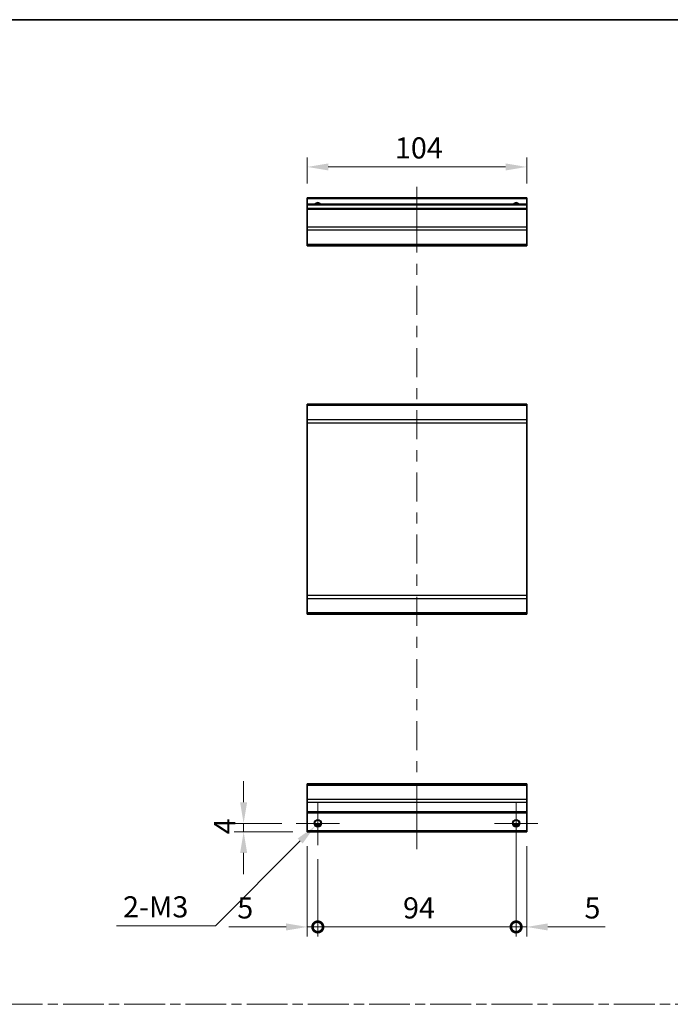
# Model space of a CAD drawing. Units: millimetres. Extents: x 0 to 7274, y -25 to 1264.
# Drawn here: x 3719 to 4028, y 517 to 984 of the extents above; entities that cross this region are included whole.
import ezdxf

# ---------------------------------------------------------------- set-up
doc = ezdxf.new("R2010")
doc.units = ezdxf.units.MM
doc.header["$LTSCALE"] = 4.5
doc.linetypes.add('CHAIN', pattern=[0.3543, 0.2362, -0.0295, 0.0591, -0.0295])
doc.layers.get('Defpoints').update_dxf_attribs({"lineweight": 25})
for name, color, linetype, lineweight in [('Border (ISO)', 7, 'Continuous', 35), ('Center Mark (ISO)', 131, 'Continuous', 18), ('Centerline (ISO)', 131, 'Continuous', 18), ('Dimension (ISO)', 7, 'Continuous', 18), ('Dimension (ISO) @ 1', 7, 'Continuous', 18), ('Sketch Geometry (ISO)', 7, 'Continuous', 18), ('Visible (ISO)', 7, 'Continuous', 35), ('Visible Narrow (ISO)', 7, 'Continuous', 25)]:
    doc.layers.add(name, color=color, linetype=linetype, lineweight=lineweight)
doc.styles.add('Note Text (TK)', font='MS PGothic.ttf')
doc.dimstyles.new('Default - Method 1b (TK)', dxfattribs={"dimscale": 4.5, "dimtxt": 2.5, "dimasz": 2.5, "dimexe": 1, "dimexo": 1.5, "dimgap": 1, "dimtad": 1, "dimtoh": 1, "dimrnd": 1e-08, "dimdsep": 46, "dimtxsty": 'Note Text (TK)', "dimcen": 0.09, "dimdle": 5, "dimclrd": 100, "dimclre": 100, "dimclrt": 7, "dimadec": 1, "dimazin": 1, "dimtfac": 1, "dimtmove": 0, "dimatfit": 3, "dimfxl": 0, "dimtolj": 1, "dimlwd": -1, "dimlwe": -1, "dimarcsym": 0})

# ---------------------------------------------------------------- blocks, each defined once
blk = doc.blocks.new('図面枠 tk図枠')
at = {"layer": 'Border (ISO)'}
blk.add_line((14.5, 289), (405.5, 289), dxfattribs=at)
blk = doc.blocks.new('_DotSmall')
at = {"color": 0, "linetype": 'ByBlock', "const_width": 0.5}
blk.add_lwpolyline([(-0.0625, 0, 1), (0.0625, 0, 1)], format="xyb", close=True, dxfattribs=at)
blk = doc.blocks.new('*D73')
at = {"layer": 'Defpoints', "color": 0, "transparency": 16777216}
for p in [(3855.69, 598.98), (3860.69, 592.73), (3860.69, 553.95)]:
    blk.add_point(p, dxfattribs=at)
at = {"layer": 'Dimension (ISO)', "color": 100, "transparency": 16777216}
for p, q in [((3855.69, 592.23), (3855.69, 549.45)), ((3860.69, 585.98), (3860.69, 549.45)), ((3845.69, 553.95), (3818.54, 553.95)), ((3860.69, 553.95), (3855.69, 553.95)), ((3860.69, 553.95), (3880.69, 553.95))]:
    blk.add_line(p, q, dxfattribs=at)
blk.add_solid([(3845.69, 555.61), (3845.69, 552.28), (3855.69, 553.95)], dxfattribs=at)
at = {"layer": 'Dimension (ISO)', "color": 100, "transparency": 16777216, "xscale": 10, "yscale": 10, "zscale": 10, "rotation": 180}
blk.add_blockref('_DotSmall', (3860.69, 553.95), dxfattribs=at)
at = {"layer": 'Dimension (ISO)', "color": 7, "transparency": 16777216, "insert": (3822.54, 562.95), "char_height": 10, "attachment_point": 4, "style": 'Note Text (TK)'}
blk.add_mtext('\\A1;5', dxfattribs=at)
blk = doc.blocks.new('*D74')
at = {"layer": 'Defpoints', "color": 0, "transparency": 16777216}
for p in [(3954.69, 602.98), (3860.69, 592.73), (3954.69, 553.95)]:
    blk.add_point(p, dxfattribs=at)
at = {"layer": 'Dimension (ISO)', "color": 100, "transparency": 16777216}
for p, q in [((3954.69, 596.23), (3954.69, 549.45)), ((3860.69, 585.98), (3860.69, 549.45)), ((3860.69, 553.95), (3954.69, 553.95))]:
    blk.add_line(p, q, dxfattribs=at)
at = {"layer": 'Dimension (ISO)', "color": 100, "transparency": 16777216, "xscale": 10, "yscale": 10, "zscale": 10, "rotation": 180}
blk.add_blockref('_DotSmall', (3860.69, 553.95), dxfattribs=at)
at = {"layer": 'Dimension (ISO)', "color": 100, "transparency": 16777216, "xscale": 10, "yscale": 10, "zscale": 10}
blk.add_blockref('_DotSmall', (3954.69, 553.95), dxfattribs=at)
at = {"layer": 'Dimension (ISO)', "color": 7, "transparency": 16777216, "insert": (3901.08, 562.95), "char_height": 10, "attachment_point": 4, "style": 'Note Text (TK)'}
blk.add_mtext('\\A1;94', dxfattribs=at)
blk = doc.blocks.new('*D75')
at = {"layer": 'Defpoints', "color": 0, "transparency": 16777216}
for p in [(3954.69, 602.98), (3959.69, 598.98), (3959.69, 553.95)]:
    blk.add_point(p, dxfattribs=at)
at = {"layer": 'Dimension (ISO)', "color": 100, "transparency": 16777216}
for p, q in [((3954.69, 596.23), (3954.69, 549.45)), ((3959.69, 592.23), (3959.69, 549.45)), ((3954.69, 553.95), (3944.69, 553.95)), ((3954.69, 553.95), (3959.69, 553.95)), ((3969.69, 553.95), (3996.85, 553.95))]:
    blk.add_line(p, q, dxfattribs=at)
blk.add_solid([(3969.69, 555.61), (3969.69, 552.28), (3959.69, 553.95)], dxfattribs=at)
at = {"layer": 'Dimension (ISO)', "color": 100, "transparency": 16777216, "xscale": 10, "yscale": 10, "zscale": 10}
blk.add_blockref('_DotSmall', (3954.69, 553.95), dxfattribs=at)
at = {"layer": 'Dimension (ISO)', "color": 7, "transparency": 16777216, "insert": (3987.06, 562.95), "char_height": 10, "attachment_point": 4, "style": 'Note Text (TK)'}
blk.add_mtext('\\A1;5', dxfattribs=at)
blk = doc.blocks.new('*D76')
at = {"layer": 'Defpoints', "color": 0, "transparency": 16777216}
for p in [(3825.55, 602.98), (3850.44, 602.98), (3855.69, 598.98)]:
    blk.add_point(p, dxfattribs=at)
at = {"layer": 'Dimension (ISO)', "color": 100, "transparency": 16777216}
for p, q in [((3825.55, 612.98), (3825.55, 622.98)), ((3843.69, 602.98), (3821.05, 602.98)), ((3825.55, 598.98), (3825.55, 602.98)), ((3848.94, 598.98), (3821.05, 598.98)), ((3825.55, 588.98), (3825.55, 578.98))]:
    blk.add_line(p, q, dxfattribs=at)
for points in [[(3823.89, 612.98), (3827.22, 612.98), (3825.55, 602.98)], [(3823.89, 588.98), (3827.22, 588.98), (3825.55, 598.98)]]:
    blk.add_solid(points, dxfattribs=at)
at = {"layer": 'Dimension (ISO)', "color": 7, "transparency": 16777216, "insert": (3816.55, 597.82), "char_height": 10, "attachment_point": 4, "rotation": 90, "style": 'Note Text (TK)'}
blk.add_mtext('\\A1;4', dxfattribs=at)
blk = doc.blocks.new('*D77')
at = {"layer": 'Defpoints', "color": 0, "transparency": 16777216}
for p in [(3859.44, 601.73), (3861.95, 604.23)]:
    blk.add_point(p, dxfattribs=at)
at = {"layer": 'Dimension (ISO)', "color": 100, "transparency": 16777216}
for p, q in [((3860.29, 602.98), (3861.1, 602.98)), ((3860.69, 602.57), (3860.69, 603.38)), ((3812.18, 554.46), (3852.37, 594.65)), ((3765.34, 554.46), (3812.18, 554.46))]:
    blk.add_line(p, q, dxfattribs=at)
blk.add_solid([(3851.19, 595.83), (3853.55, 593.48), (3859.44, 601.73)], dxfattribs=at)
at = {"layer": 'Dimension (ISO)', "color": 7, "transparency": 16777216, "insert": (3765.34, 563.46), "char_height": 10, "attachment_point": 4, "style": 'Note Text (TK)'}
blk.add_mtext('\\A1; 2-M3', dxfattribs=at)
blk = doc.blocks.new('*D78')
at = {"layer": 'Defpoints', "color": 0, "transparency": 16777216}
for p in [(3855.69, 913.78), (3855.69, 899.14), (3959.69, 899.14)]:
    blk.add_point(p, dxfattribs=at)
at = {"layer": 'Dimension (ISO)', "color": 100, "transparency": 16777216}
for p, q in [((3855.69, 905.89), (3855.69, 918.28)), ((3949.69, 913.78), (3865.69, 913.78)), ((3959.69, 905.89), (3959.69, 918.28))]:
    blk.add_line(p, q, dxfattribs=at)
for points in [[(3865.69, 915.45), (3865.69, 912.12), (3855.69, 913.78)], [(3949.69, 915.45), (3949.69, 912.12), (3959.69, 913.78)]]:
    blk.add_solid(points, dxfattribs=at)
at = {"layer": 'Dimension (ISO)', "color": 7, "transparency": 16777216, "insert": (3897.24, 922.78), "char_height": 10, "attachment_point": 4, "style": 'Note Text (TK)'}
blk.add_mtext('\\A1;104', dxfattribs=at)

msp = doc.modelspace()

# ---------------------------------------------------------------- linework, layer by layer
at = {"layer": 'Center Mark (ISO)', "linetype": 'Continuous'}
for p, q in [((3860.694, 602.977), (3860.694, 613.227)), ((3954.694, 602.977), (3954.694, 613.227)), ((3860.694, 602.977), (3850.444, 602.977)), ((3860.694, 602.977), (3870.944, 602.977)), ((3860.694, 602.977), (3860.694, 592.727)), ((3954.694, 602.977), (3944.444, 602.977)), ((3954.694, 602.977), (3964.944, 602.977)), ((3954.694, 602.977), (3954.694, 592.727))]:
    msp.add_line(p, q, dxfattribs=at)
at = {"layer": 'Centerline (ISO)'}
for p, q in [((3907.694, 895.635), (3907.694, 904.385)), ((3907.694, 895.635), (3907.694, 886.885)), ((3907.694, 599.477), (3907.694, 608.227)), ((3907.694, 599.477), (3907.694, 590.727))]:
    msp.add_line(p, q, dxfattribs=at)
at = {"layer": 'Centerline (ISO)', "linetype": 'Continuous'}
for p, q in [((3907.694, 886.885), (3907.694, 873.195)), ((3907.694, 867.945), (3907.694, 862.695)), ((3907.694, 857.445), (3907.694, 843.754)), ((3907.694, 838.504), (3907.694, 833.254)), ((3907.694, 828.004), (3907.694, 814.313)), ((3907.694, 809.063), (3907.694, 803.813)), ((3907.694, 798.563), (3907.694, 784.872)), ((3907.694, 779.622), (3907.694, 774.372)), ((3907.694, 769.122), (3907.694, 755.431)), ((3907.694, 750.181), (3907.694, 744.931)), ((3907.694, 739.681), (3907.694, 725.99)), ((3907.694, 720.74), (3907.694, 715.49)), ((3907.694, 710.24), (3907.694, 696.55)), ((3907.694, 691.3), (3907.694, 686.05)), ((3907.694, 680.8), (3907.694, 667.109)), ((3907.694, 661.859), (3907.694, 656.609)), ((3907.694, 651.359), (3907.694, 637.668)), ((3907.694, 632.418), (3907.694, 627.168)), ((3907.694, 621.918), (3907.694, 608.227))]:
    msp.add_line(p, q, dxfattribs=at)
at = {"layer": 'Sketch Geometry (ISO)', "color": 4, "linetype": 'CHAIN', "ltscale": 18.194183}
msp.add_line((3362.865, 517.316), (4698.456, 517.316), dxfattribs=at)
at = {"layer": 'Visible (ISO)'}
for p, q in [((3855.694, 898.635), (3855.694, 899.135)), ((3959.694, 899.135), (3855.694, 899.135)), ((3855.694, 898.635), (3855.694, 896.135)), ((3855.694, 895.635), (3855.694, 896.135)), ((3959.694, 896.135), (3855.694, 896.135)), ((3855.694, 895.635), (3855.694, 894.135)), ((3959.694, 899.135), (3959.694, 898.635)), ((3959.694, 896.135), (3959.694, 898.635)), ((3959.694, 896.135), (3959.694, 895.635)), ((3959.694, 894.135), (3959.694, 895.635)), ((3855.694, 893.635), (3855.694, 894.135)), ((3959.694, 894.135), (3855.694, 894.135)), ((3855.694, 893.635), (3855.694, 885.264)), ((3959.694, 894.135), (3959.694, 893.635)), ((3959.694, 885.264), (3959.694, 893.635)), ((3855.694, 883.85), (3855.694, 885.264)), ((3855.694, 883.85), (3855.694, 877.021)), ((3959.694, 885.264), (3959.694, 883.85)), ((3959.694, 877.021), (3959.694, 883.85)), ((3855.694, 876.435), (3855.694, 877.021)), ((3855.694, 876.435), (3959.694, 876.435)), ((3959.694, 877.021), (3959.694, 876.435)), ((3855.694, 800.844), (3855.694, 801.429)), ((3959.694, 801.429), (3855.694, 801.429)), ((3855.694, 800.844), (3855.694, 794.015)), ((3959.694, 801.429), (3959.694, 800.844)), ((3959.694, 794.015), (3959.694, 800.844)), ((3855.694, 792.601), (3855.694, 794.015)), ((3855.694, 792.601), (3855.694, 710.858)), ((3959.694, 794.015), (3959.694, 792.601)), ((3959.694, 710.858), (3959.694, 792.601)), ((3855.694, 709.444), (3855.694, 710.858)), ((3855.694, 709.444), (3855.694, 702.615)), ((3959.694, 710.858), (3959.694, 709.444)), ((3959.694, 702.615), (3959.694, 709.444)), ((3855.694, 702.029), (3855.694, 702.615)), ((3959.694, 702.029), (3855.694, 702.029)), ((3959.694, 702.615), (3959.694, 702.029)), ((3855.694, 621.091), (3855.694, 621.677)), ((3959.694, 621.677), (3855.694, 621.677)), ((3855.694, 621.091), (3855.694, 614.263)), ((3959.694, 621.677), (3959.694, 621.091)), ((3959.694, 614.263), (3959.694, 621.091)), ((3855.694, 612.849), (3855.694, 614.263)), ((3855.694, 612.849), (3855.694, 608.477)), ((3959.694, 614.263), (3959.694, 612.849)), ((3959.694, 608.477), (3959.694, 612.849)), ((3855.694, 607.977), (3855.694, 608.477)), ((3855.694, 607.977), (3855.694, 599.477)), ((3959.694, 607.977), (3855.694, 607.977)), ((3959.694, 608.477), (3959.694, 607.977)), ((3959.694, 599.477), (3959.694, 607.977)), ((3861.812, 601.977), (3859.576, 601.977)), ((3955.812, 601.977), (3953.576, 601.977)), ((3855.694, 598.977), (3855.694, 599.477)), ((3959.694, 598.977), (3855.694, 598.977)), ((3959.694, 599.477), (3959.694, 598.977))]:
    msp.add_line(p, q, dxfattribs=at)
for centre in [(3860.694, 602.977), (3954.694, 602.977)]:
    msp.add_circle(centre, 1.5, dxfattribs=at)
for centre in [(3860.694, 895.135), (3954.694, 895.135)]:
    msp.add_arc(centre, 1.5, 41.81031, 138.18969, dxfattribs=at)
at = {"layer": 'Visible Narrow (ISO)'}
for p, q in [((3959.694, 898.635), (3855.694, 898.635)), ((3959.694, 895.635), (3855.694, 895.635)), ((3959.694, 893.635), (3855.694, 893.635)), ((3959.694, 885.264), (3855.694, 885.264)), ((3959.694, 883.85), (3855.694, 883.85)), ((3959.694, 877.021), (3855.694, 877.021)), ((3959.694, 800.844), (3855.694, 800.844)), ((3959.694, 794.015), (3855.694, 794.015)), ((3855.694, 792.601), (3959.694, 792.601)), ((3959.694, 710.858), (3855.694, 710.858)), ((3855.694, 709.444), (3959.694, 709.444)), ((3959.694, 702.615), (3855.694, 702.615)), ((3855.694, 621.091), (3959.694, 621.091)), ((3959.694, 614.263), (3855.694, 614.263)), ((3959.694, 612.849), (3855.694, 612.849)), ((3959.694, 608.477), (3855.694, 608.477)), ((3862.108, 602.477), (3859.28, 602.477)), ((3956.108, 602.477), (3953.28, 602.477)), ((3959.694, 599.477), (3855.694, 599.477))]:
    msp.add_line(p, q, dxfattribs=at)
for centre in [(3860.694, 602.977), (3954.694, 602.977), (3954.694, 602.977)]:
    msp.add_circle(centre, 1.77, dxfattribs=at)
for centre, radius in [((3860.694, 895.135), 1.771), ((3954.694, 895.135), 1.77), ((3954.694, 895.135), 1.77)]:
    msp.add_arc(centre, radius, 34.38925, 145.61075, dxfattribs=at)

# ---------------------------------------------------------------- block references
at = {"xscale": 3.5, "yscale": 3.5, "zscale": 3.5}
msp.add_blockref('図面枠 tk図枠', (3292.75, -28), dxfattribs=at)

# ---------------------------------------------------------------- dimensions: what is measured, and where the dimension line sits
at = {"layer": 'Dimension (ISO) @ 1', "color": 100}
for base, p1, p2, angle, override, picture, middle in [((3855.694, 913.782), (3959.694, 899.135), (3855.694, 899.135), 180, {"dimscale": 1, "dimtxt": 10, "dimasz": 10, "dimexe": 4.5, "dimexo": 6.75, "dimgap": 4, "dimtoh": 0, "dimdec": 2, "dimcen": 0.405, "dimtp": 0, "dimtm": 0, "dimtdec": 2, "dimtix": 0, "dimtofl": 0, "dimtmove": 0, "dimatfit": 1}, '*D78', (3907.152, 913.782)), ((3825.552, 602.977), (3855.694, 598.977), (3850.444, 602.977), 90, {"dimscale": 1, "dimtxt": 10, "dimasz": 10, "dimexe": 4.5, "dimexo": 6.75, "dimgap": 4, "dimtoh": 0, "dimdec": 2, "dimcen": 0.405, "dimtp": 0, "dimtm": 0, "dimtdec": 2, "dimtix": 0, "dimtofl": 1, "dimtmove": 0, "dimatfit": 1}, '*D76', (3825.552, 600.977)), ((3954.694, 553.946), (3860.694, 592.727), (3954.694, 602.977), 180, {"dimscale": 1, "dimtxt": 10, "dimasz": 10, "dimexe": 4.5, "dimexo": 6.75, "dimgap": 4, "dimtoh": 0, "dimdec": 2, "dimblk1": 'DotSmall', "dimblk2": 'DotSmall', "dimsah": 1, "dimcen": 0.405, "dimdle": 0, "dimtp": 0, "dimtm": 0, "dimtdec": 2, "dimtix": 0, "dimtofl": 0, "dimtmove": 0, "dimatfit": 1}, '*D74', (3907.729, 553.946)), ((3959.694, 553.946), (3954.694, 602.977), (3959.694, 598.977), 180, {"dimscale": 1, "dimtxt": 10, "dimasz": 10, "dimexe": 4.5, "dimexo": 6.75, "dimgap": 4, "dimtoh": 0, "dimdec": 2, "dimblk1": 'DotSmall', "dimsah": 1, "dimcen": 0.405, "dimdle": 0, "dimtp": 0, "dimtm": 0, "dimtdec": 2, "dimtix": 0, "dimtofl": 1, "dimtmove": 0, "dimatfit": 1}, '*D75', (3989.954, 553.946)), ((3860.694, 553.946), (3855.694, 598.977), (3860.694, 592.727), 180, {"dimscale": 1, "dimtxt": 10, "dimasz": 10, "dimexe": 4.5, "dimexo": 6.75, "dimgap": 4, "dimtoh": 0, "dimdec": 2, "dimblk2": 'DotSmall', "dimsah": 1, "dimcen": 0.405, "dimdle": 0, "dimtp": 0, "dimtm": 0, "dimtdec": 2, "dimtix": 0, "dimtofl": 1, "dimtmove": 0, "dimatfit": 1}, '*D73', (3825.434, 553.946))]:
    dim = msp.add_linear_dim(base=base, p1=p1, p2=p2, angle=angle, dimstyle='Default - Method 1b (TK)', override=override, dxfattribs=at)
    dim.commit()
    dim.dimension.update_dxf_attribs({"geometry": picture, "text_midpoint": middle, "dimtype": 128})
dim = msp.add_diameter_dim_2p(p1=(3861.946, 604.229), p2=(3859.442, 601.725), text=' 2-M3', dimstyle='Default - Method 1b (TK)', override={"dimscale": 1, "dimtxt": 10, "dimasz": 10, "dimexe": 4.5, "dimexo": 6.75, "dimgap": 4, "dimtih": 1, "dimdec": 2, "dimlfac": 1, "dimcen": 0.405, "dimtp": 0, "dimtm": 0, "dimtdec": 2, "dimtix": 0, "dimtofl": 0, "dimtmove": 0, "dimatfit": 3}, dxfattribs=at)
dim.commit()
dim.dimension.update_dxf_attribs({"geometry": '*D77', "text_midpoint": (3783.493, 554.462), "dimtype": 131})

doc.saveas('drawing.dxf')
